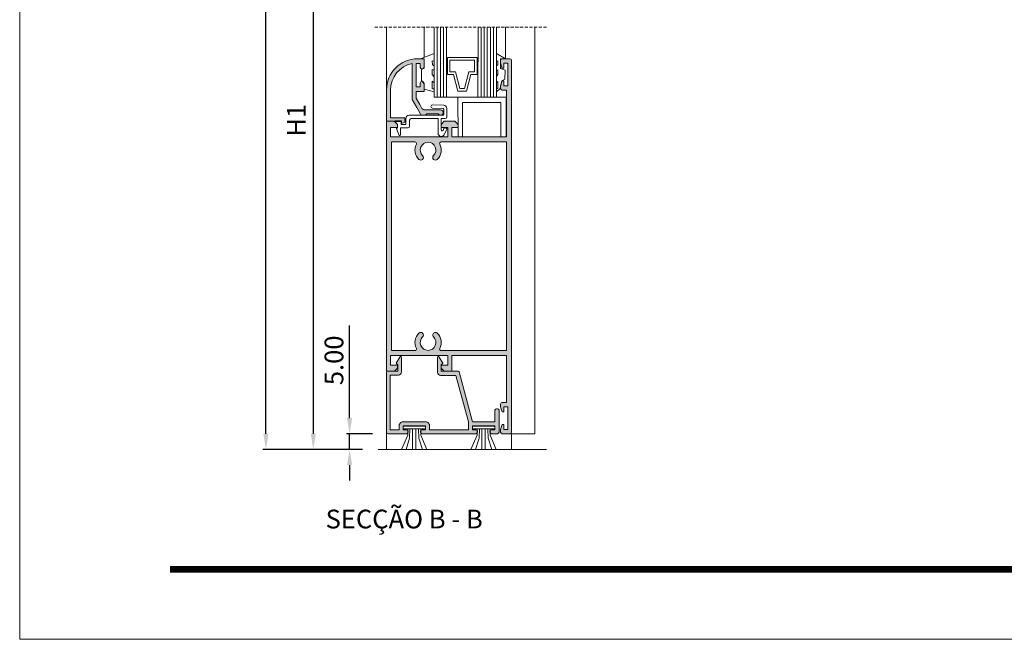
# Model space of a CAD drawing. Units: millimetres. Extents: x 4449 to 4869, y -1877 to -1580.
# Drawn here: x 4449 to 4606, y -1877 to -1778 of the extents above; entities that cross this region are included whole.
import ezdxf

# ---------------------------------------------------------------- set-up
doc = ezdxf.new("R2010")
doc.units = ezdxf.units.MM
doc.linetypes.add('RAYITASX2', pattern=[0.75, 0.5, -0.25])
doc.layers.get('0').update_dxf_attribs({"lineweight": 9})
doc.layers.add('LIMITES', color=141, linetype='Continuous', lineweight=9)
doc.layers.add('SOMBREADOS', color=7, linetype='Continuous')
doc.layers.add('TEXTO CABEÇALHO TABELA CORTE', color=7, linetype='Continuous')
doc.layers.add('VIDRO', color=7, linetype='Continuous', lineweight=5, true_color=0x00d900)
doc.styles.add('ROMANS', font='romans', dxfattribs={"height": 3})
doc.styles.add('TEXTO CABEÇALHO TABELA CORTE', font='ARIALBI.TTF', dxfattribs={"height": 2})
doc.dimstyles.new('1-2', dxfattribs={"dimtxt": 2.5, "dimasz": 2.5, "dimexe": 0.5, "dimexo": 2.5, "dimgap": 1, "dimtad": 1, "dimlfac": 2, "dimzin": 0, "dimdsep": 46, "dimtxsty": 'ROMANS', "dimcen": 0, "dimclrd": 256, "dimclre": 256, "dimclrt": 256, "dimadec": 0, "dimazin": 0, "dimtp": 0.2, "dimtm": 0.2, "dimtfac": 0.2, "dimtmove": 0, "dimatfit": 3, "dimfxl": 0, "dimtolj": 1, "dimtzin": 0, "dimarcsym": 0})

# ---------------------------------------------------------------- blocks, each defined once
blk = doc.blocks.new('*D2')
at = {"lineweight": -2}
for p, q in [((4504.742400684157, -1741.623489607059), (4495.019116746489, -1741.623489607059)), ((4495.519116746489, -1744.123489607059), (4495.519116746489, -1844.465783783833)), ((4503.383410588957, -1846.965783783833), (4495.019116746489, -1846.965783783833))]:
    blk.add_line(p, q, dxfattribs=at)
for points in [[(4495.102450079822, -1744.123489607059), (4495.935783413156, -1744.123489607059), (4495.519116746489, -1741.623489607059)], [(4495.102450079822, -1844.465783783833), (4495.935783413156, -1844.465783783833), (4495.519116746489, -1846.965783783833)]]:
    blk.add_solid(points)
at = {"layer": 'DEFPOINTS', "color": 0}
for p in [(4507.242400684157, -1741.623489607059), (4495.519116746489, -1846.965783783833), (4505.883410588957, -1846.965783783833)]:
    blk.add_point(p, dxfattribs=at)
at = {"insert": (4492.819116746489, -1794.294636695445), "char_height": 3, "attachment_point": 5, "rotation": 90, "style": 'ROMANS'}
blk.add_mtext('\\A1;H1', dxfattribs=at)
blk = doc.blocks.new('*D3')
at = {"lineweight": -2}
for p, q in [((4501.331870096216, -1841.965783783833), (4501.331870096216, -1827.144555592201)), ((4504.992400684157, -1844.465783783833), (4500.831870096216, -1844.465783783833)), ((4501.331870096216, -1846.965783783833), (4501.331870096216, -1844.465783783833)), ((4503.383410588957, -1846.965783783833), (4500.831870096216, -1846.965783783833)), ((4501.331870096216, -1849.465783783833), (4501.331870096216, -1851.965783783833))]:
    blk.add_line(p, q, dxfattribs=at)
for points in [[(4500.915203429549, -1841.965783783833), (4501.748536762883, -1841.965783783833), (4501.331870096216, -1844.465783783833)], [(4500.915203429549, -1849.465783783833), (4501.748536762883, -1849.465783783833), (4501.331870096216, -1846.965783783833)]]:
    blk.add_solid(points)
at = {"layer": 'DEFPOINTS', "color": 0}
for p in [(4501.331870096216, -1844.465783783833), (4507.492400684157, -1844.465783783833), (4505.883410588957, -1846.965783783833)]:
    blk.add_point(p, dxfattribs=at)
at = {"insert": (4498.831870096216, -1832.715984163628), "char_height": 3, "attachment_point": 5, "rotation": 90, "style": 'ROMANS'}
blk.add_mtext('\\A1;5.00', dxfattribs=at)
blk = doc.blocks.new('*D4')
at = {"lineweight": -2}
for p, q in [((4492.519116746489, -1633.577511555755), (4487.445833106741, -1633.577511555755)), ((4487.945833106741, -1844.465783783833), (4487.945833106741, -1636.077511555755)), ((4503.383410588957, -1846.965783783833), (4487.445833106741, -1846.965783783833))]:
    blk.add_line(p, q, dxfattribs=at)
for points in [[(4487.529166440074, -1636.077511555755), (4488.362499773408, -1636.077511555755), (4487.945833106741, -1633.577511555755)], [(4487.529166440074, -1844.465783783833), (4488.362499773408, -1844.465783783833), (4487.945833106741, -1846.965783783833)]]:
    blk.add_solid(points)
at = {"layer": 'DEFPOINTS', "color": 0}
for p in [(4487.945833106741, -1633.577511555755), (4495.019116746489, -1633.577511555755), (4505.883410588957, -1846.965783783833)]:
    blk.add_point(p, dxfattribs=at)
at = {"insert": (4485.245833106741, -1740.271647669793), "char_height": 3, "attachment_point": 5, "rotation": 90, "style": 'ROMANS'}
blk.add_mtext('\\A1;H', dxfattribs=at)

msp = doc.modelspace()

# ---------------------------------------------------------------- hatches: boundary and pattern name
at = {"layer": 'SOMBREADOS'}
h = msp.add_hatch(color=256, dxfattribs=at)
edge = h.paths.add_edge_path()
edge.add_line((4508.544328836338, -1793.915783783833), (4510.042400684158, -1793.915783783833))
edge.add_arc((4510.042400684158, -1794.065783783833), 0.1499999999996362, 0, 90, ccw=False)
edge.add_line((4510.192400684157, -1794.065783783833), (4510.192400684157, -1794.615783783833))
edge.add_line((4510.192400684157, -1794.615783783833), (4509.642400684158, -1794.815783783833))
edge.add_line((4509.642400684158, -1794.815783783833), (4509.642400684158, -1794.465783783833))
edge.add_line((4509.642400684158, -1794.465783783833), (4509.642400684158, -1794.365783783833))
edge.add_line((4509.642400684158, -1794.365783783833), (4508.642400684158, -1794.365783783833))
edge.add_line((4508.642400684158, -1794.365783783833), (4508.642400684158, -1794.465783783833))
edge.add_line((4508.642400684158, -1794.465783783833), (4507.892400684158, -1794.465783783833))
edge.add_line((4507.892400684158, -1794.465783783833), (4507.242400684157, -1794.465783783833))
edge.add_line((4507.242400684157, -1794.465783783833), (4507.242400684157, -1791.965783783833))
edge.add_line((4507.242400684157, -1791.965783783833), (4507.242400684157, -1789.465783783833))
edge.add_arc((4512.242400684157, -1789.465783783833), 5, 90, 180, ccw=False)
edge.add_line((4512.242400684157, -1784.465783783833), (4513.242400684157, -1784.465783783833))
edge.add_line((4513.242400684157, -1784.465783783833), (4513.242400684157, -1784.897033783833))
edge.add_line((4513.242400684157, -1784.897033783833), (4513.242400684157, -1785.390783783833))
edge.add_line((4513.242400684157, -1785.390783783833), (4513.242400684157, -1785.840783783833))
edge.add_arc((4512.992400684157, -1785.840783783834), 0.25, -89.99999999979161, 1.0419398677186109e-10, ccw=False)
edge.add_line((4512.992400684158, -1786.090783783833), (4512.892400684158, -1786.090783783833))
edge.add_arc((4512.892400684158, -1785.840783783833), 0.25, 180, 270, ccw=False)
edge.add_line((4512.642400684158, -1785.840783783833), (4512.642400684158, -1785.215783783833))
edge.add_line((4512.642400684158, -1785.215783783833), (4511.992400684157, -1785.215783783833))
edge.add_line((4511.992400684157, -1785.215783783833), (4511.992400684157, -1788.965783783833))
edge.add_line((4511.992400684157, -1788.965783783833), (4512.642400684158, -1788.965783783833))
edge.add_line((4512.642400684158, -1788.965783783833), (4512.642400684158, -1788.340783783833))
edge.add_arc((4512.892400684158, -1788.340783783833), 0.25, 90, 180, ccw=False)
edge.add_line((4512.892400684158, -1788.090783783833), (4512.992400684158, -1788.090783783833))
edge.add_arc((4512.992400684157, -1788.340783783833), 0.2499999999995453, -1.0430767360958271e-10, 89.99999999979161, ccw=False)
edge.add_line((4513.242400684157, -1788.340783783833), (4513.242400684157, -1789.715783783833))
edge.add_line((4513.242400684157, -1789.715783783833), (4511.992400684157, -1789.715783783833))
edge.add_line((4511.992400684157, -1789.715783783833), (4511.992400684157, -1790.776834508471))
edge.add_line((4511.992400684157, -1790.776834508471), (4512.548470052067, -1791.747941158225))
edge.add_line((4512.548470052067, -1791.747941158225), (4512.915258103199, -1792.388489799275))
edge.add_arc((4513.349587160382, -1792.140783783833), 0.4999999999996229, 209.6969237890095, 269.2157542047882)
edge.add_line((4513.342743538446, -1792.640736946478), (4513.899327707034, -1792.640783783833))
edge.add_line((4513.899327707034, -1792.640783783833), (4515.892400684158, -1792.640783783833))
edge.add_arc((4515.892400684158, -1793.065783783833), 0.4249999999999545, -90, 90, ccw=False)
edge.add_line((4515.892400684158, -1793.490783783833), (4515.717400684158, -1793.490783783833))
edge.add_line((4515.717400684158, -1793.490783783833), (4515.517400684158, -1793.290783783833))
edge.add_line((4515.517400684158, -1793.290783783833), (4513.667400684158, -1793.290783783833))
edge.add_line((4513.667400684158, -1793.290783783833), (4513.467400684158, -1793.490783783833))
edge.add_line((4513.467400684158, -1793.490783783833), (4513.092400684158, -1793.490783783833))
edge.add_line((4513.092400684158, -1793.490783783833), (4512.88530606716, -1793.490783783833))
edge.add_arc((4512.88530606716, -1793.340783783833), 0.1500000000003183, 210.000000000089, 270, ccw=False)
edge.add_line((4512.755402256592, -1793.415783783833), (4512.646424721962, -1793.227029156971))
edge.add_line((4512.646424721962, -1793.227029156971), (4512.078433277745, -1792.235435696906))
edge.add_line((4512.078433277745, -1792.235435696906), (4511.342400684158, -1790.94997032219))
edge.add_line((4511.342400684158, -1790.94997032219), (4511.342400684158, -1789.715783783833))
edge.add_line((4511.342400684158, -1789.715783783833), (4511.342400684158, -1785.2099054961))
edge.add_arc((4512.242400684157, -1789.465783783833), 4.349999999999736, 101.9405439606046, 180)
edge.add_line((4507.892400684158, -1789.465783783833), (4507.892400684158, -1791.965783783833))
edge.add_line((4507.892400684158, -1791.965783783833), (4507.892400684158, -1793.915783783833))
edge.add_line((4507.892400684158, -1793.915783783833), (4508.542400684158, -1793.915783783833))
edge.add_line((4508.542400684158, -1793.915783783833), (4508.544328836338, -1793.915783783833))
h = msp.add_hatch(color=256, dxfattribs=at)
edge = h.paths.add_edge_path(flags=16)
edge.add_line((4508.042400684158, -1831.165783783833), (4511.790021079995, -1831.165783783833))
edge.add_arc((4511.790021079994, -1830.915783783833), 0.25, 270.0000000002084, 386.5391049329526)
edge.add_arc((4513.892400684158, -1829.865783783833), 2.100000000000436, 134.6984242865902, 206.5391049327706, ccw=False)
edge.add_arc((4512.714247300248, -1828.675162263793), 0.4249999999999815, -45.30157571336662, 134.6984242865463, ccw=False)
edge.add_arc((4513.892400684157, -1829.865783783833), 1.249999999999179, 134.6984242865535, 405.3015757134169)
edge.add_arc((4515.070554068066, -1828.675162263793), 0.4249999999999815, 45.30157571336662, 225.3015757134537, ccw=False)
edge.add_arc((4513.892400684158, -1829.865783783833), 2.099999999999943, -26.539104932781584, 45.30157571343608, ccw=False)
edge.add_arc((4515.994780288321, -1830.915783783833), 0.250000000000318, 153.4608950671406, 270)
edge.add_line((4515.994780288321, -1831.165783783833), (4526.442400684157, -1831.165783783833))
edge.add_line((4526.442400684157, -1831.165783783833), (4526.442400684157, -1797.765783783833))
edge.add_line((4526.442400684157, -1797.765783783833), (4515.994780288321, -1797.765783783833))
edge.add_arc((4515.994780288321, -1798.015783783833), 0.25, 90, 206.5391049328594)
edge.add_arc((4513.892400684158, -1799.065783783833), 2.099999999999622, -45.30157571343608, 26.539104932781697, ccw=False)
edge.add_arc((4515.070554068066, -1800.256405303874), 0.4250000000006212, 134.6984242865463, 314.69842428663344, ccw=False)
edge.add_arc((4513.892400684157, -1799.065783783834), 1.249999999999818, 314.6984242865831, 585.3015757134465)
edge.add_arc((4512.714247300248, -1800.256405303874), 0.4250000000006212, -134.6984242865464, 45.30157571336662, ccw=False)
edge.add_arc((4513.892400684158, -1799.065783783834), 2.100000000000259, 153.4608950672294, 225.3015757134098, ccw=False)
edge.add_arc((4511.790021079994, -1798.015783783833), 0.2500000000005212, 333.4608950670474, 449.9999999997916)
edge.add_line((4511.790021079995, -1797.765783783833), (4508.042400684158, -1797.765783783833))
edge.add_line((4508.042400684158, -1797.765783783833), (4508.042400684158, -1831.165783783833))
edge = h.paths.add_edge_path()
edge.add_line((4526.642400684158, -1785.165783783833), (4526.642400684158, -1788.765783783833))
edge.add_line((4526.642400684158, -1788.765783783833), (4525.992400684157, -1788.765783783833))
edge.add_line((4525.992400684157, -1788.765783783833), (4525.992400684157, -1787.965783783833))
edge.add_line((4525.992400684157, -1787.965783783833), (4525.742400684157, -1787.965783783833))
edge.add_line((4525.742400684157, -1787.965783783833), (4525.492400684157, -1788.765783783833))
edge.add_line((4525.492400684157, -1788.765783783833), (4525.492400684157, -1789.215783783833))
edge.add_arc((4525.742400684157, -1789.215783783833), 0.25, 180, 270)
edge.add_line((4525.742400684157, -1789.465783783833), (4526.442400684157, -1789.465783783833))
edge.add_line((4526.442400684157, -1789.465783783833), (4526.442400684157, -1796.965783783833))
edge.add_line((4526.442400684157, -1796.965783783833), (4517.692400684157, -1796.965783783833))
edge.add_line((4517.692400684157, -1796.965783783833), (4517.692400684157, -1795.465783783833))
edge.add_line((4517.692400684157, -1795.465783783833), (4518.692400684157, -1795.465783783833))
edge.add_line((4518.692400684157, -1795.465783783833), (4518.692400684157, -1794.965783783833))
edge.add_line((4518.692400684157, -1794.965783783833), (4518.192400684157, -1794.465783783833))
edge.add_line((4518.192400684157, -1794.465783783833), (4516.492400684157, -1794.465783783833))
edge.add_line((4516.492400684157, -1794.465783783833), (4515.992400684157, -1794.965783783833))
edge.add_line((4515.992400684157, -1794.965783783833), (4515.992400684157, -1795.465783783833))
edge.add_line((4515.992400684157, -1795.465783783833), (4517.042400684158, -1795.465783783833))
edge.add_line((4517.042400684158, -1795.465783783833), (4517.042400684158, -1796.965783783833))
edge.add_line((4517.042400684158, -1796.965783783833), (4507.892400684158, -1796.965783783833))
edge.add_line((4507.892400684158, -1796.965783783833), (4507.892400684158, -1795.465783783833))
edge.add_line((4507.892400684158, -1795.465783783833), (4508.992400684157, -1795.465783783833))
edge.add_line((4508.992400684157, -1795.465783783833), (4508.992400684157, -1794.965783783833))
edge.add_line((4508.992400684157, -1794.965783783833), (4508.492400684157, -1794.465783783833))
edge.add_line((4508.492400684157, -1794.465783783833), (4507.242400684157, -1794.465783783833))
edge.add_line((4507.242400684157, -1794.465783783833), (4507.242400684157, -1834.465783783833))
edge.add_line((4507.242400684157, -1834.465783783833), (4508.492400684157, -1834.465783783833))
edge.add_line((4508.492400684157, -1834.465783783833), (4508.992400684157, -1833.965783783833))
edge.add_line((4508.992400684157, -1833.965783783833), (4508.992400684157, -1833.465783783833))
edge.add_line((4508.992400684157, -1833.465783783833), (4507.892400684158, -1833.465783783833))
edge.add_line((4507.892400684158, -1833.465783783833), (4507.892400684158, -1831.965783783833))
edge.add_line((4507.892400684158, -1831.965783783833), (4517.042400684158, -1831.965783783833))
edge.add_line((4517.042400684158, -1831.965783783833), (4517.042400684158, -1833.465783783833))
edge.add_line((4517.042400684158, -1833.465783783833), (4515.992400684157, -1833.465783783833))
edge.add_line((4515.992400684157, -1833.465783783833), (4515.992400684157, -1833.965783783833))
edge.add_line((4515.992400684157, -1833.965783783833), (4516.492400684157, -1834.465783783833))
edge.add_line((4516.492400684157, -1834.465783783833), (4517.692400684157, -1834.465783783833))
edge.add_line((4517.692400684157, -1834.465783783833), (4517.692400684157, -1831.965783783833))
edge.add_line((4517.692400684157, -1831.965783783833), (4526.442400684157, -1831.965783783833))
edge.add_line((4526.442400684157, -1831.965783783833), (4526.442400684157, -1839.465783783833))
edge.add_line((4526.442400684157, -1839.465783783833), (4525.742400684157, -1839.465783783833))
edge.add_arc((4525.742400684157, -1839.715783783833), 0.25, 90, 180)
edge.add_line((4525.492400684157, -1839.715783783833), (4525.492400684157, -1840.165783783833))
edge.add_line((4525.492400684157, -1840.165783783833), (4525.742400684157, -1840.965783783833))
edge.add_line((4525.742400684157, -1840.965783783833), (4525.992400684157, -1840.965783783833))
edge.add_line((4525.992400684157, -1840.965783783833), (4525.992400684157, -1840.165783783833))
edge.add_line((4525.992400684157, -1840.165783783833), (4526.642400684158, -1840.165783783833))
edge.add_line((4526.642400684158, -1840.165783783833), (4526.642400684158, -1843.765783783833))
edge.add_line((4526.642400684158, -1843.765783783833), (4525.992400684157, -1843.765783783833))
edge.add_line((4525.992400684157, -1843.765783783833), (4525.992400684157, -1842.965783783833))
edge.add_line((4525.992400684157, -1842.965783783833), (4525.742400684157, -1842.965783783833))
edge.add_line((4525.742400684157, -1842.965783783833), (4525.492400684157, -1843.765783783833))
edge.add_line((4525.492400684157, -1843.765783783833), (4525.492400684157, -1844.215783783833))
edge.add_arc((4525.742400684157, -1844.215783783833), 0.25, 180, 270)
edge.add_line((4525.742400684157, -1844.465783783833), (4526.992400684157, -1844.465783783833))
edge.add_arc((4526.992400684157, -1844.215783783833), 0.25, 270, 360)
edge.add_line((4527.242400684157, -1844.215783783833), (4527.242400684157, -1784.715783783833))
edge.add_arc((4526.992400684157, -1784.715783783833), 0.25, 0, 90)
edge.add_line((4526.992400684157, -1784.465783783833), (4525.742400684157, -1784.465783783833))
edge.add_arc((4525.742400684157, -1784.715783783833), 0.25, 90, 180)
edge.add_line((4525.492400684157, -1784.715783783833), (4525.492400684157, -1785.165783783833))
edge.add_line((4525.492400684157, -1785.165783783833), (4525.742400684157, -1785.965783783833))
edge.add_line((4525.742400684157, -1785.965783783833), (4525.992400684157, -1785.965783783833))
edge.add_line((4525.992400684157, -1785.965783783833), (4525.992400684157, -1785.165783783833))
edge.add_line((4525.992400684157, -1785.165783783833), (4526.642400684158, -1785.165783783833))
h = msp.add_hatch(color=256, dxfattribs=at)
edge = h.paths.add_edge_path()
edge.add_line((4524.592400684158, -1842.565783783833), (4524.592400684158, -1840.715783783833))
edge.add_arc((4524.842400684158, -1840.715783783833), 0.25, 90, 180, ccw=False)
edge.add_line((4524.842400684158, -1840.465783783833), (4524.992400684157, -1840.465783783833))
edge.add_arc((4524.992400684157, -1840.715783783833), 0.25, 0, 90, ccw=False)
edge.add_line((4525.242400684157, -1840.715783783833), (4525.242400684157, -1844.215783783833))
edge.add_arc((4524.992400684157, -1844.215783783833), 0.25, -90, 0, ccw=False)
edge.add_line((4524.992400684157, -1844.465783783833), (4524.042400684158, -1844.465783783833))
edge.add_arc((4524.042400684158, -1844.215783783833), 0.25, 180, 270, ccw=False)
edge.add_line((4523.792400684158, -1844.215783783833), (4523.792400684158, -1844.065783783833))
edge.add_arc((4524.042400684158, -1844.065783783833), 0.25, 90, 180, ccw=False)
edge.add_line((4524.042400684158, -1843.815783783833), (4524.592400684158, -1843.815783783833))
edge.add_line((4524.592400684158, -1843.815783783833), (4524.592400684158, -1843.215783783833))
edge.add_line((4524.592400684158, -1843.215783783833), (4520.992400684157, -1843.215783783833))
edge.add_line((4520.992400684157, -1843.215783783833), (4520.992400684157, -1843.815783783833))
edge.add_line((4520.992400684157, -1843.815783783833), (4521.542400684158, -1843.815783783833))
edge.add_arc((4521.542400684158, -1844.065783783833), 0.25, 0, 90, ccw=False)
edge.add_line((4521.792400684158, -1844.065783783833), (4521.792400684158, -1844.215783783833))
edge.add_arc((4521.542400684158, -1844.215783783833), 0.25, -90, 0, ccw=False)
edge.add_line((4521.542400684158, -1844.465783783833), (4512.942400684157, -1844.465783783833))
edge.add_arc((4512.942400684157, -1844.215783783833), 0.25, 180, 270, ccw=False)
edge.add_line((4512.692400684157, -1844.215783783833), (4512.692400684157, -1844.065783783833))
edge.add_arc((4512.942400684157, -1844.065783783833), 0.25, 90, 180, ccw=False)
edge.add_line((4512.942400684157, -1843.815783783833), (4513.492400684157, -1843.815783783833))
edge.add_line((4513.492400684157, -1843.815783783833), (4513.492400684157, -1843.215783783833))
edge.add_line((4513.492400684157, -1843.215783783833), (4509.892400684158, -1843.215783783833))
edge.add_line((4509.892400684158, -1843.215783783833), (4509.892400684158, -1843.815783783833))
edge.add_line((4509.892400684158, -1843.815783783833), (4510.442400684157, -1843.815783783833))
edge.add_arc((4510.442400684157, -1844.065783783833), 0.25, 0, 90, ccw=False)
edge.add_line((4510.692400684157, -1844.065783783833), (4510.692400684157, -1844.215783783833))
edge.add_arc((4510.442400684157, -1844.215783783833), 0.25, -90, 0, ccw=False)
edge.add_line((4510.442400684157, -1844.465783783833), (4507.492400684157, -1844.465783783833))
edge.add_arc((4507.492400684157, -1844.215783783833), 0.25, 180, 270, ccw=False)
edge.add_line((4507.242400684157, -1844.215783783833), (4507.242400684157, -1834.615783783834))
edge.add_arc((4507.392400684158, -1834.615783783834), 0.1500000000005457, 90, 180, ccw=False)
edge.add_line((4507.392400684158, -1834.465783783833), (4509.042400684158, -1834.465783783833))
edge.add_line((4509.042400684158, -1834.465783783833), (4509.042400684158, -1833.415783783833))
edge.add_line((4509.042400684158, -1833.415783783833), (4508.792400684158, -1833.165783783833))
edge.add_line((4508.792400684158, -1833.165783783833), (4509.362911579158, -1832.190070035501))
edge.add_arc((4509.492400684157, -1832.265783783834), 0.1500000000003004, 8.691358743817545e-11, 149.684689431183, ccw=False)
edge.add_line((4509.642400684158, -1832.265783783833), (4509.642400684158, -1834.565783783833))
edge.add_arc((4509.142400684158, -1834.565783783833), 0.5, -90, 0, ccw=False)
edge.add_line((4509.142400684158, -1835.065783783833), (4507.842400684158, -1835.065783783833))
edge.add_line((4507.842400684158, -1835.065783783833), (4507.842400684158, -1843.815783783833))
edge.add_line((4507.842400684158, -1843.815783783833), (4509.242400684157, -1843.815783783833))
edge.add_line((4509.242400684157, -1843.815783783833), (4509.242400684157, -1843.215783783833))
edge.add_arc((4509.892400684158, -1843.215783783834), 0.6500000000005457, 90, 179.9999999999599, ccw=False)
edge.add_line((4509.892400684158, -1842.565783783833), (4513.492400684157, -1842.565783783833))
edge.add_arc((4513.492400684158, -1843.215783783834), 0.650000000000091, 4.007461029686965e-11, 90.00000000008009, ccw=False)
edge.add_line((4514.142400684158, -1843.215783783833), (4514.142400684158, -1843.815783783833))
edge.add_line((4514.142400684158, -1843.815783783833), (4520.342400684158, -1843.815783783833))
edge.add_line((4520.342400684158, -1843.815783783833), (4520.342400684158, -1842.565783783833))
edge.add_line((4520.342400684158, -1842.565783783833), (4518.346179200546, -1835.115783783833))
edge.add_line((4518.346179200546, -1835.115783783833), (4515.992400684157, -1835.115783783833))
edge.add_line((4515.992400684157, -1835.115783783833), (4515.892400684158, -1835.115783783833))
edge.add_arc((4515.892400684158, -1834.615783783833), 0.5, 180, 270, ccw=False)
edge.add_line((4515.392400684158, -1834.615783783833), (4515.392400684158, -1832.265783783833))
edge.add_arc((4515.542400684158, -1832.265783783833), 0.1499999999996362, 30.315310568741893, 180, ccw=False)
edge.add_line((4515.671889789157, -1832.190070035501), (4516.242400684157, -1833.165783783833))
edge.add_line((4516.242400684157, -1833.165783783833), (4515.992400684157, -1833.415783783833))
edge.add_line((4515.992400684157, -1833.415783783833), (4515.992400684157, -1834.465783783833))
edge.add_line((4515.992400684157, -1834.465783783833), (4518.729842694535, -1834.465783783833))
edge.add_arc((4518.729842694535, -1834.615783783833), 0.1500000000000909, 15.000000000003524, 90, ccw=False)
edge.add_line((4518.874731568479, -1834.576960927068), (4521.015330201424, -1842.565783783833))
edge.add_line((4521.015330201424, -1842.565783783833), (4524.592400684158, -1842.565783783833))

# ---------------------------------------------------------------- linework, layer by layer
for p, q in [((4530.992400684157, -1779.385575359675), (4530.992400684157, -1844.465783783833)), ((4509.892400684158, -1843.253180757671), (4513.492400684157, -1843.253180757671)), ((4509.892400684158, -1843.674255817278), (4509.892400684158, -1843.253180757671)), ((4513.492400684157, -1843.253180757671), (4513.492400684157, -1843.674255817278)), ((4520.992400684157, -1843.253180757671), (4524.592400684158, -1843.253180757671)), ((4520.992400684157, -1843.674255817278), (4520.992400684157, -1843.253180757671)), ((4524.592400684158, -1843.253180757671), (4524.592400684158, -1843.674255817278)), ((4507.242400684157, -1844.215783783833), (4507.242400684157, -1846.965783783833)), ((4510.626251425406, -1844.674309708591), (4509.643694343974, -1846.965783783834)), ((4513.492400684157, -1843.674255817278), (4509.892400684158, -1843.674255817278)), ((4510.626251425406, -1843.674255817278), (4510.626251425406, -1844.674309708591)), ((4510.994879285028, -1843.674255817278), (4510.942218022527, -1845.148019596895)), ((4511.416167429264, -1843.674255817278), (4511.416167429264, -1846.965783783834)), ((4511.940539750375, -1843.674255817278), (4511.940539750375, -1846.965783783834)), ((4512.36182789461, -1843.674255817278), (4512.414489157111, -1845.148019596895)), ((4512.730455754233, -1843.674255817278), (4512.730455754233, -1844.674309708591)), ((4512.730455754233, -1844.674309708591), (4513.713012835665, -1846.965783783834)), ((4521.726251425405, -1844.674309708591), (4520.743694343973, -1846.965783783834)), ((4524.592400684158, -1843.674255817278), (4520.992400684157, -1843.674255817278)), ((4521.726251425405, -1843.674255817278), (4521.726251425405, -1844.674309708591)), ((4522.094879285028, -1843.674255817278), (4522.042218022527, -1845.148019596895)), ((4522.516167429264, -1843.674255817278), (4522.516167429264, -1846.965783783834)), ((4523.040539750375, -1843.674255817278), (4523.040539750375, -1846.965783783834)), ((4523.46182789461, -1843.674255817278), (4523.514489157112, -1845.148019596895)), ((4523.830455754233, -1843.674255817278), (4523.830455754233, -1844.674309708591)), ((4523.830455754233, -1844.674309708591), (4524.813012835665, -1846.965783783834)), ((4526.992400684157, -1844.465783783833), (4530.992400684157, -1844.465783783833)), ((4527.242400684157, -1844.465783783833), (4527.242400684157, -1846.965783783833)), ((4510.942218022527, -1845.148019596895), (4510.362947068675, -1846.965783783834)), ((4512.414489157111, -1845.148019596895), (4512.993760110964, -1846.965783783834)), ((4522.042218022527, -1845.148019596895), (4521.462947068675, -1846.965783783834)), ((4523.514489157112, -1845.148019596895), (4524.093760110964, -1846.965783783834))]:
    msp.add_line(p, q)
at = {"linetype": 'RAYITASX2'}
msp.add_lwpolyline([(4532.850232230447, -1779.385575359675), (4505.350232230447, -1779.385575359675)], dxfattribs=at)
for points in [[(4507.242400684157, -1789.472900098233), (4507.242400684157, -1779.385575359675)], [(4513.242400684157, -1784.258608311279), (4513.242400684157, -1779.385575359675)], [(4526.286022680509, -1784.465783783833), (4526.286022680509, -1779.385575359675)], [(4518.657863470245, -1790.578308410039), (4516.860952663451, -1790.604272064855)], [(4505.883410588957, -1846.965783783833), (4532.850232230447, -1846.965783783833)]]:
    msp.add_lwpolyline(points)
for points in [[(4526.642400684158, -1785.165783783833), (4526.642400684158, -1788.765783783833), (4525.992400684157, -1788.765783783833), (4525.992400684157, -1787.965783783833), (4525.742400684157, -1787.965783783833), (4525.492400684157, -1788.765783783833), (4525.492400684157, -1789.215783783833, 0.4142135623730951), (4525.742400684157, -1789.465783783833), (4526.442400684157, -1789.465783783833), (4526.442400684157, -1796.965783783833), (4517.692400684157, -1796.965783783833), (4517.692400684157, -1795.465783783833), (4518.692400684157, -1795.465783783833), (4518.692400684157, -1794.965783783833), (4518.192400684157, -1794.465783783833), (4516.492400684157, -1794.465783783833), (4515.992400684157, -1794.965783783833), (4515.992400684157, -1795.465783783833), (4517.042400684158, -1795.465783783833), (4517.042400684158, -1796.965783783833), (4507.892400684158, -1796.965783783833), (4507.892400684158, -1795.465783783833), (4508.992400684157, -1795.465783783833), (4508.992400684157, -1794.965783783833), (4508.492400684157, -1794.465783783833), (4507.242400684157, -1794.465783783833), (4507.242400684157, -1834.465783783833), (4508.492400684157, -1834.465783783833), (4508.992400684157, -1833.965783783833), (4508.992400684157, -1833.465783783833), (4507.892400684158, -1833.465783783833), (4507.892400684158, -1831.965783783833), (4517.042400684158, -1831.965783783833), (4517.042400684158, -1833.465783783833), (4515.992400684157, -1833.465783783833), (4515.992400684157, -1833.965783783833), (4516.492400684157, -1834.465783783833), (4517.692400684157, -1834.465783783833), (4517.692400684157, -1831.965783783833), (4526.442400684157, -1831.965783783833), (4526.442400684157, -1839.465783783833), (4525.742400684157, -1839.465783783833, 0.4142135623730951), (4525.492400684157, -1839.715783783833), (4525.492400684157, -1840.165783783833), (4525.742400684157, -1840.965783783833), (4525.992400684157, -1840.965783783833), (4525.992400684157, -1840.165783783833), (4526.642400684158, -1840.165783783833), (4526.642400684158, -1843.765783783833), (4525.992400684157, -1843.765783783833), (4525.992400684157, -1842.965783783833), (4525.742400684157, -1842.965783783833), (4525.492400684157, -1843.765783783833), (4525.492400684157, -1844.215783783833, 0.4142135623730951), (4525.742400684157, -1844.465783783833), (4526.992400684157, -1844.465783783833, 0.4142135623730951), (4527.242400684157, -1844.215783783833), (4527.242400684157, -1784.715783783833, 0.4142135623730951), (4526.992400684157, -1784.465783783833), (4525.742400684157, -1784.465783783833, 0.4142135623730951), (4525.492400684157, -1784.715783783833), (4525.492400684157, -1785.165783783833), (4525.742400684157, -1785.965783783833), (4525.992400684157, -1785.965783783833), (4525.992400684157, -1785.165783783833)], [(4508.544328836338, -1793.915783783833), (4510.042400684158, -1793.915783783833, -0.4142135623730396), (4510.192400684157, -1794.065783783833), (4510.192400684157, -1794.615783783833), (4509.642400684158, -1794.815783783833), (4509.642400684158, -1794.465783783833), (4509.642400684158, -1794.365783783833), (4508.642400684158, -1794.365783783833), (4508.642400684158, -1794.465783783833), (4507.892400684158, -1794.465783783833), (4507.242400684157, -1794.465783783833), (4507.242400684157, -1791.965783783833), (4507.242400684157, -1789.465783783833, -0.4142135623730951), (4512.242400684157, -1784.465783783833), (4513.242400684157, -1784.465783783833), (4513.242400684157, -1784.897033783833), (4513.242400684157, -1785.390783783833), (4513.242400684157, -1785.840783783833, -0.4142135623730951), (4512.992400684158, -1786.090783783833), (4512.892400684158, -1786.090783783833, -0.4142135623730951), (4512.642400684158, -1785.840783783833), (4512.642400684158, -1785.215783783833), (4511.992400684157, -1785.215783783833), (4511.992400684157, -1788.965783783833), (4512.642400684158, -1788.965783783833), (4512.642400684158, -1788.340783783833, -0.4142135623730951), (4512.892400684158, -1788.090783783833), (4512.992400684158, -1788.090783783833, -0.4142135623730951), (4513.242400684157, -1788.340783783833), (4513.242400684157, -1789.715783783833), (4511.992400684157, -1789.715783783833), (4511.992400684157, -1790.776834508471), (4512.548470052067, -1791.747941158225), (4512.915258103199, -1792.388489799275, 0.2657002187290168), (4513.342743538446, -1792.640736946478), (4513.899327707034, -1792.640783783833), (4515.892400684158, -1792.640783783833, -1), (4515.892400684158, -1793.490783783833), (4515.717400684158, -1793.490783783833), (4515.517400684158, -1793.290783783833), (4513.667400684158, -1793.290783783833), (4513.467400684158, -1793.490783783833), (4513.092400684158, -1793.490783783833), (4512.88530606716, -1793.490783783833, -0.267949192431089), (4512.755402256592, -1793.415783783833), (4512.646424721962, -1793.227029156971), (4512.078433277745, -1792.235435696906), (4511.342400684158, -1790.94997032219), (4511.342400684158, -1789.715783783833), (4511.342400684158, -1785.2099054961, 0.3544105572729167), (4507.892400684158, -1789.465783783833), (4507.892400684158, -1791.965783783833), (4507.892400684158, -1793.915783783833), (4508.542400684158, -1793.915783783833)], [(4516.892400684158, -1792.390783783833, 0.4142135623730951), (4516.392400684158, -1791.890783783833), (4514.617400684157, -1791.815783783833, 1), (4514.617400684157, -1792.365783783833), (4516.292400684158, -1792.440783783833, -0.4142135623730951), (4516.392400684158, -1792.540783783833), (4516.392400684158, -1793.390783783833, -0.4142135623730534), (4516.292400684158, -1793.490783783833), (4510.842400684158, -1793.490783783833), (4510.840111131082, -1793.490783783833, 0.4142135623730951), (4510.340111131082, -1793.990783783833), (4510.340111131082, -1794.965783783833), (4509.590111131082, -1794.965783783833), (4509.590111131082, -1794.515783783833), (4508.542400684158, -1794.515783783833), (4508.992400684157, -1794.965783783833), (4508.992400684157, -1795.490783783833), (4508.842400684158, -1795.640783783833), (4509.201203653501, -1796.641413799968, 0.8411340170661586), (4509.492400684157, -1796.590783783833), (4509.492400684157, -1795.515783783833), (4510.692400684157, -1795.515783783833, 0.4142135623730951), (4510.942400684157, -1795.265783783833), (4510.942400684157, -1794.290783783833, -0.414213562373045), (4511.192400684157, -1794.040783783833), (4515.492400684157, -1794.040783783833), (4515.492400684157, -1796.390783783833, 0.7378021580436847), (4516.405351183002, -1796.672691367102), (4516.832779749239, -1795.900091045368, 1.041947912141174), (4516.435018352414, -1795.597825915432), (4516.310516807535, -1795.919904344338, -0.7323303995329655), (4515.992400684157, -1795.819192998257), (4515.992400684157, -1795.490783783833), (4515.992400684157, -1794.040783783833), (4516.642400684158, -1794.040783783833, 0.4142135623730951), (4516.892400684158, -1793.790783783833), (4516.892400684158, -1793.490783783833)], [(4508.042400684158, -1831.165783783833), (4511.790021079995, -1831.165783783833, 0.5573881217941683), (4512.013678484693, -1830.804081656173, -0.3241513176564442), (4512.415312859554, -1828.373064266171, -1), (4513.013181740942, -1828.977260261415, 2.432299188864085), (4514.771619627373, -1828.977260261415, -1), (4515.369488508761, -1828.373064266171, -0.3241513176564481), (4515.771122883622, -1830.804081656173, 0.5573881217941725), (4515.994780288321, -1831.165783783833), (4526.442400684157, -1831.165783783833), (4526.442400684157, -1797.765783783833), (4515.994780288321, -1797.765783783833, 0.5573881217941725), (4515.771122883622, -1798.127485911493, -0.3241513176564361), (4515.369488508761, -1800.558503301496, -1), (4514.771619627373, -1799.954307306251, 2.432299188864085), (4513.013181740942, -1799.954307306251, -1), (4512.415312859554, -1800.558503301496, -0.3241513176564361), (4512.013678484693, -1798.127485911494, 0.5573881217941683), (4511.790021079995, -1797.765783783833), (4508.042400684158, -1797.765783783833)], [(4524.592400684158, -1842.565783783833), (4524.592400684158, -1840.715783783833, -0.4142135623730961), (4524.842400684158, -1840.465783783833), (4524.992400684157, -1840.465783783833, -0.4142135623730961), (4525.242400684157, -1840.715783783833), (4525.242400684157, -1844.215783783833, -0.4142135623730961), (4524.992400684157, -1844.465783783833), (4524.042400684158, -1844.465783783833, -0.4142135623730961), (4523.792400684158, -1844.215783783833), (4523.792400684158, -1844.065783783833, -0.4142135623730961), (4524.042400684158, -1843.815783783833), (4524.592400684158, -1843.815783783833), (4524.592400684158, -1843.215783783833), (4520.992400684157, -1843.215783783833), (4520.992400684157, -1843.815783783833), (4521.542400684158, -1843.815783783833, -0.4142135623730961), (4521.792400684158, -1844.065783783833), (4521.792400684158, -1844.215783783833, -0.4142135623730961), (4521.542400684158, -1844.465783783833), (4512.942400684157, -1844.465783783833, -0.4142135623730961), (4512.692400684157, -1844.215783783833), (4512.692400684157, -1844.065783783833, -0.4142135623730961), (4512.942400684157, -1843.815783783833), (4513.492400684157, -1843.815783783833), (4513.492400684157, -1843.215783783833), (4509.892400684158, -1843.215783783833), (4509.892400684158, -1843.815783783833), (4510.442400684157, -1843.815783783833, -0.4142135623730961), (4510.692400684157, -1844.065783783833), (4510.692400684157, -1844.215783783833, -0.4142135623730961), (4510.442400684157, -1844.465783783833), (4507.492400684157, -1844.465783783833, -0.4142135623730961), (4507.242400684157, -1844.215783783833), (4507.242400684157, -1834.615783783834, -0.4142135623730961), (4507.392400684158, -1834.465783783833), (4509.042400684158, -1834.465783783833), (4509.042400684158, -1833.415783783833), (4508.792400684158, -1833.165783783833), (4509.362911579158, -1832.190070035501, -0.7651434304910782), (4509.642400684158, -1832.265783783833), (4509.642400684158, -1834.565783783833, -0.4142135623730961), (4509.142400684158, -1835.065783783833), (4507.842400684158, -1835.065783783833), (4507.842400684158, -1843.815783783833), (4509.242400684157, -1843.815783783833), (4509.242400684157, -1843.215783783833, -0.4142135623730961), (4509.892400684158, -1842.565783783833), (4513.492400684157, -1842.565783783833, -0.4142135623730961), (4514.142400684158, -1843.215783783833), (4514.142400684158, -1843.815783783833), (4520.342400684158, -1843.815783783833), (4520.342400684158, -1842.565783783833), (4518.346179200546, -1835.115783783833), (4515.992400684157, -1835.115783783833), (4515.892400684158, -1835.115783783833, -0.4142135623730961), (4515.392400684158, -1834.615783783833), (4515.392400684158, -1832.265783783833, -0.7651434304912808), (4515.671889789157, -1832.190070035501), (4516.242400684157, -1833.165783783833), (4515.992400684157, -1833.415783783833), (4515.992400684157, -1834.465783783833), (4518.729842694535, -1834.465783783833, -0.3394542588633618), (4518.874731568479, -1834.576960927068), (4521.015330201424, -1842.565783783833)]]:
    msp.add_lwpolyline(points, format="xyb", close=True)
for points in [[(4512.67350630125, -1784.474784329678), (4514.877492891504, -1783.637284329678), (4514.877492891504, -1784.824784329678), (4514.564992891504, -1784.762284329678), (4514.589992891503, -1785.412284329678), (4514.877492891504, -1785.612284329678), (4514.877492891504, -1786.287284329678), (4514.564992891504, -1786.174784329678), (4514.552492891503, -1786.949784329678), (4514.877492891504, -1787.324784329678), (4514.877492891504, -1788.287284329678), (4514.552492891503, -1788.049784329678), (4514.564992891504, -1789.149784329678), (4514.877492891504, -1789.349784329678), (4514.877492891504, -1789.749784329678), (4513.248506301251, -1789.324784329678), (4513.28600630125, -1788.449784329678), (4512.86100630125, -1787.937284329678), (4512.836006301251, -1786.199784329678), (4513.261006301251, -1785.974784329678), (4513.261006301251, -1784.474784329678)], [(4516.97345266345, -1786.948022064855), (4516.97345266345, -1784.279272064855), (4521.72345266345, -1784.279272064855), (4521.72345266345, -1786.948022064855), (4520.72345266345, -1786.948022064855), (4520.03595266345, -1789.616772064855), (4518.66095266345, -1789.616772064855), (4517.97345266345, -1786.948022064855)], [(4517.398452663451, -1786.523022064855), (4517.398452663451, -1784.704272064855), (4521.298452663451, -1784.704272064855), (4521.298452663451, -1786.523022064855), (4520.394061699433, -1786.523022064855), (4519.706561699433, -1789.191772064855), (4518.990343627468, -1789.191772064855), (4518.302843627468, -1786.523022064855)], [(4526.286022680509, -1784.465783783833), (4524.860952663451, -1783.628283783833), (4524.860952663451, -1784.815783783833), (4525.059523110077, -1784.797127285297), (4525.034523110077, -1785.447127285297), (4524.860952663451, -1785.603283783833), (4524.860952663451, -1786.278283783833), (4525.059523110077, -1786.209627285297), (4525.072023110078, -1786.984627285297), (4524.860952663451, -1787.315783783833), (4524.860952663451, -1788.278283783833), (4525.072023110078, -1788.084627285297), (4525.059523110077, -1789.184627285297), (4524.860952663451, -1789.340783783833), (4524.860952663451, -1789.740783783833), (4525.401451996965, -1789.215783783833), (4525.718421605431, -1787.965783783833), (4526.197680389781, -1787.732606360973), (4526.222680389782, -1786.28022975071), (4525.489999885603, -1786.037031839069), (4525.487204196129, -1784.465783783833)], [(4518.707180232645, -1796.972900098232), (4518.657863470245, -1790.578308410039), (4526.410503454051, -1790.578308410039), (4526.410503454051, -1796.961799978762), (4525.539530837938, -1796.961799978762), (4525.539530837938, -1791.428308410038), (4519.397600530053, -1791.428308410038), (4519.397600530053, -1796.961799978762)]]:
    msp.add_lwpolyline(points, close=True)
at = {"color": 72, "true_color": 0x7fbb00, "const_width": 1.060714285714281}
msp.add_lwpolyline([(4855.857059609204, -1866.178514902145), (4472.585631037778, -1866.178514902145)], dxfattribs=at)
at = {"layer": 'LIMITES', "color": 151}
msp.add_lwpolyline([(4448.54277389492, -1580.358156505688), (4448.54277389492, -1877.358156505688), (4868.585631037776, -1877.358156505688), (4868.585631037776, -1580.358156505688)], close=True, dxfattribs=at)
at = {"layer": 'VIDRO'}
for points in [[(4516.860952663451, -1779.385575359675), (4516.860952663451, -1790.604272064855), (4514.860952663451, -1790.604272064855), (4514.860952663451, -1779.385575359675)], [(4515.360952663451, -1790.604272064855), (4515.360952663451, -1779.385575359675)], [(4515.860952663451, -1790.604272064855), (4515.860952663451, -1779.385575359675)], [(4516.360952663451, -1790.604272064855), (4516.360952663451, -1779.385575359675)], [(4524.860952663451, -1779.385575359675), (4524.860952663451, -1790.604272064855), (4521.860952663451, -1790.604272064855), (4521.903219043687, -1779.385575359675)], [(4522.360952663451, -1790.604272064855), (4522.360952663451, -1779.385575359675)], [(4522.860952663451, -1790.604272064855), (4522.860952663451, -1779.385575359675)], [(4523.360952663451, -1790.604272064855), (4523.360952663451, -1779.385575359675)], [(4523.860952663451, -1790.604272064855), (4523.860952663451, -1779.385575359675)], [(4524.360952663451, -1790.604272064855), (4524.360952663451, -1779.385575359675)]]:
    msp.add_lwpolyline(points, dxfattribs=at)

# ---------------------------------------------------------------- texts
at = {"layer": 'TEXTO CABEÇALHO TABELA CORTE', "style": 'TEXTO CABEÇALHO TABELA CORTE'}
msp.add_text('SECÇÃO B - B', height=3.00000000075006, dxfattribs=at).set_placement((4497.493008062596, -1859.612000527205))

# ---------------------------------------------------------------- dimensions: what is measured, and where the dimension line sits
for base, p1, p2, text, picture, middle in [((4487.945833106741, -1633.577511555755), (4505.883410588957, -1846.965783783833), (4495.019116746489, -1633.577511555755), 'H', '*D4', (4485.245833106741, -1740.271647669793)), ((4495.519116746489, -1846.965783783833), (4507.242400684157, -1741.623489607059), (4505.883410588957, -1846.965783783833), 'H1', '*D2', (4492.819116746489, -1794.294636695445))]:
    dim = msp.add_linear_dim(base=base, p1=p1, p2=p2, angle=90, text=text, dimstyle='1-2', override={"dimgap": 1.199999999999999})
    dim.commit()
    dim.dimension.update_dxf_attribs({"geometry": picture, "text_midpoint": middle})
dim = msp.add_linear_dim(base=(4501.331870096216, -1844.465783783833), p1=(4505.883410588957, -1846.965783783833), p2=(4507.492400684157, -1844.465783783833), angle=90, text='5.00', dimstyle='1-2')
dim.commit()
dim.dimension.update_dxf_attribs({"geometry": '*D3', "text_midpoint": (4501.331870096216, -1832.715984163628), "dimtype": 160})

doc.saveas('drawing.dxf')
